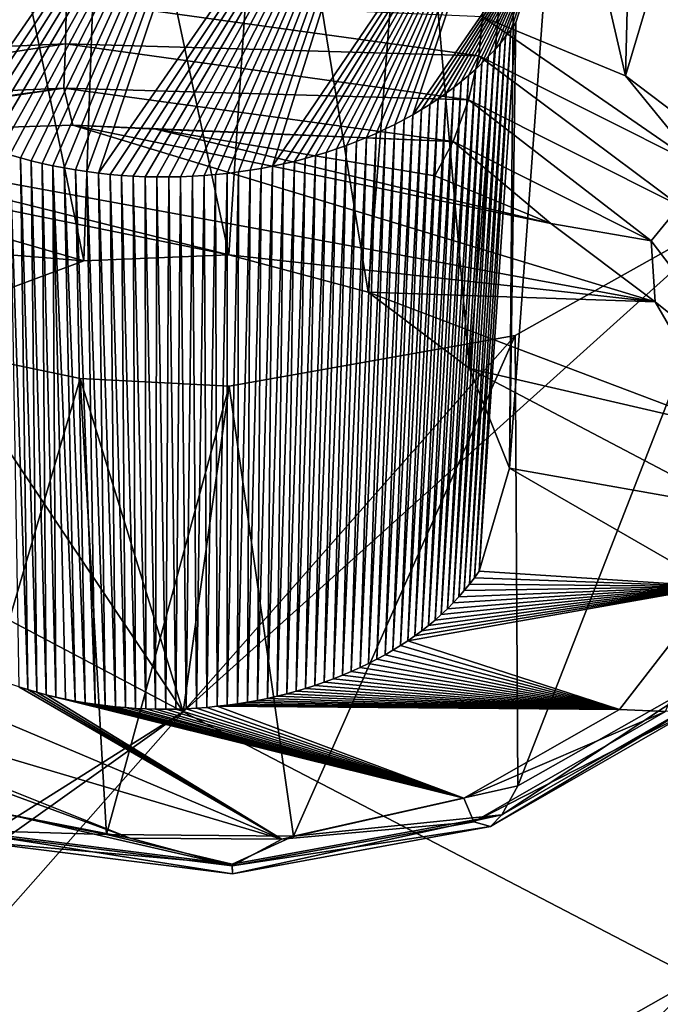
# Model space of a CAD drawing. Units: millimetres. Extents: x -158 to 158, y -190 to 1237.
# Drawn here: x 58 to 59, y 726 to 728 of the extents above; entities that cross this region are included whole.
import ezdxf

# ---------------------------------------------------------------- set-up
doc = ezdxf.new("R2010")
doc.units = ezdxf.units.MM
doc.header["$LTSCALE"] = 65.185185
for name, color, linetype in [('1045', 7, 'CONTINUOUS'), ('1046', 7, 'CONTINUOUS'), ('1065', 7, 'CONTINUOUS'), ('1075', 7, 'CONTINUOUS'), ('1118', 7, 'CONTINUOUS'), ('1121', 7, 'CONTINUOUS'), ('1383', 7, 'CONTINUOUS'), ('1384', 7, 'CONTINUOUS'), ('1412', 7, 'CONTINUOUS')]:
    doc.layers.add(name, color=color, linetype=linetype)

msp = doc.modelspace()

# ---------------------------------------------------------------- linework, layer by layer
at = {"layer": '1045', "linetype": 'Continuous'}
for points in [[(58.5827, 727.1402, 133.6486), (58.6583, 728.2753, 132.5429), (58.6481, 728.2608, 132.5272), (58.5827, 727.1402, 133.6486)], [(58.5729, 727.1265, 133.6339), (58.5827, 727.1402, 133.6486), (58.6481, 728.2608, 132.5272), (58.5729, 727.1265, 133.6339)], [(58.6373, 728.2464, 132.5119), (58.5729, 727.1265, 133.6339), (58.6481, 728.2608, 132.5272), (58.6373, 728.2464, 132.5119)], [(58.5519, 727.1001, 133.6057), (58.5626, 727.1131, 133.6196), (58.626, 728.2324, 132.4969), (58.5519, 727.1001, 133.6057)], [(58.6141, 728.2185, 132.4821), (58.5519, 727.1001, 133.6057), (58.626, 728.2324, 132.4969), (58.6141, 728.2185, 132.4821)], [(58.5626, 727.1131, 133.6196), (58.5729, 727.1265, 133.6339), (58.6373, 728.2464, 132.5119), (58.5626, 727.1131, 133.6196)], [(58.626, 728.2324, 132.4969), (58.5626, 727.1131, 133.6196), (58.6373, 728.2464, 132.5119), (58.626, 728.2324, 132.4969)], [(58.5407, 727.0873, 133.592), (58.5519, 727.1001, 133.6057), (58.6141, 728.2185, 132.4821), (58.5407, 727.0873, 133.592)], [(58.6016, 728.205, 132.4677), (58.5407, 727.0873, 133.592), (58.6141, 728.2185, 132.4821), (58.6016, 728.205, 132.4677)], [(58.5169, 727.0626, 133.5658), (58.5291, 727.0748, 133.5788), (58.5885, 728.1917, 132.4536), (58.5169, 727.0626, 133.5658)], [(58.5748, 728.1787, 132.4398), (58.5169, 727.0626, 133.5658), (58.5885, 728.1917, 132.4536), (58.5748, 728.1787, 132.4398)], [(58.5291, 727.0748, 133.5788), (58.5407, 727.0873, 133.592), (58.6016, 728.205, 132.4677), (58.5291, 727.0748, 133.5788)], [(58.5885, 728.1917, 132.4536), (58.5291, 727.0748, 133.5788), (58.6016, 728.205, 132.4677), (58.5885, 728.1917, 132.4536)], [(58.5044, 727.0508, 133.5533), (58.5169, 727.0626, 133.5658), (58.5748, 728.1787, 132.4398), (58.5044, 727.0508, 133.5533)], [(58.5606, 728.1659, 132.4262), (58.5044, 727.0508, 133.5533), (58.5748, 728.1787, 132.4398), (58.5606, 728.1659, 132.4262)], [(58.478, 727.028, 133.5292), (58.4914, 727.0392, 133.541), (58.5457, 728.1534, 132.413), (58.478, 727.028, 133.5292)], [(58.5303, 728.1411, 132.4001), (58.478, 727.028, 133.5292), (58.5457, 728.1534, 132.413), (58.5303, 728.1411, 132.4001)], [(58.4914, 727.0392, 133.541), (58.5044, 727.0508, 133.5533), (58.5606, 728.1659, 132.4262), (58.4914, 727.0392, 133.541)], [(58.5457, 728.1534, 132.413), (58.4914, 727.0392, 133.541), (58.5606, 728.1659, 132.4262), (58.5457, 728.1534, 132.413)], [(58.4498, 727.0065, 133.5065), (58.4641, 727.0171, 133.5176), (58.5143, 728.1292, 132.3875), (58.4498, 727.0065, 133.5065)], [(58.4978, 728.1175, 132.3752), (58.4498, 727.0065, 133.5065), (58.5143, 728.1292, 132.3875), (58.4978, 728.1175, 132.3752)], [(58.4641, 727.0171, 133.5176), (58.478, 727.028, 133.5292), (58.5303, 728.1411, 132.4001), (58.4641, 727.0171, 133.5176)], [(58.5143, 728.1292, 132.3875), (58.4641, 727.0171, 133.5176), (58.5303, 728.1411, 132.4001), (58.5143, 728.1292, 132.3875)], [(58.4199, 726.9863, 133.4852), (58.435, 726.9962, 133.4957), (58.4809, 728.1063, 132.3634), (58.4199, 726.9863, 133.4852)], [(58.4635, 728.0954, 132.352), (58.4199, 726.9863, 133.4852), (58.4809, 728.1063, 132.3634), (58.4635, 728.0954, 132.352)], [(58.435, 726.9962, 133.4957), (58.4498, 727.0065, 133.5065), (58.4978, 728.1175, 132.3752), (58.435, 726.9962, 133.4957)], [(58.4809, 728.1063, 132.3634), (58.435, 726.9962, 133.4957), (58.4978, 728.1175, 132.3752), (58.4809, 728.1063, 132.3634)], [(58.4042, 726.9766, 133.4751), (58.4199, 726.9863, 133.4852), (58.4635, 728.0954, 132.352), (58.4042, 726.9766, 133.4751)], [(58.4457, 728.0848, 132.3411), (58.4042, 726.9766, 133.4751), (58.4635, 728.0954, 132.352), (58.4457, 728.0848, 132.3411)], [(58.3712, 726.9581, 133.4559), (58.388, 726.9672, 133.4653), (58.4273, 728.0746, 132.3304), (58.3712, 726.9581, 133.4559)], [(58.4085, 728.0648, 132.3202), (58.3712, 726.9581, 133.4559), (58.4273, 728.0746, 132.3304), (58.4085, 728.0648, 132.3202)], [(58.388, 726.9672, 133.4653), (58.4042, 726.9766, 133.4751), (58.4457, 728.0848, 132.3411), (58.388, 726.9672, 133.4653)], [(58.4273, 728.0746, 132.3304), (58.388, 726.9672, 133.4653), (58.4457, 728.0848, 132.3411), (58.4273, 728.0746, 132.3304)], [(58.3183, 726.9326, 133.4296), (58.3363, 726.9407, 133.438), (58.3695, 728.0462, 132.3011), (58.3183, 726.9326, 133.4296)], [(58.3495, 728.0375, 132.2922), (58.3183, 726.9326, 133.4296), (58.3695, 728.0462, 132.3011), (58.3495, 728.0375, 132.2922)], [(58.3363, 726.9407, 133.438), (58.354, 726.9492, 133.4467), (58.3892, 728.0553, 132.3104), (58.3363, 726.9407, 133.438)], [(58.3695, 728.0462, 132.3011), (58.3363, 726.9407, 133.438), (58.3892, 728.0553, 132.3104), (58.3695, 728.0462, 132.3011)], [(58.354, 726.9492, 133.4467), (58.3712, 726.9581, 133.4559), (58.4085, 728.0648, 132.3202), (58.354, 726.9492, 133.4467)], [(58.3892, 728.0553, 132.3104), (58.354, 726.9492, 133.4467), (58.4085, 728.0648, 132.3202), (58.3892, 728.0553, 132.3104)], [(58.2812, 726.9174, 133.414), (58.2999, 726.9248, 133.4216), (58.3293, 728.0293, 132.2837), (58.2812, 726.9174, 133.414)], [(58.3086, 728.0214, 132.2758), (58.2812, 726.9174, 133.414), (58.3293, 728.0293, 132.2837), (58.3086, 728.0214, 132.2758)], [(58.2999, 726.9248, 133.4216), (58.3183, 726.9326, 133.4296), (58.3495, 728.0375, 132.2922), (58.2999, 726.9248, 133.4216)], [(58.3293, 728.0293, 132.2837), (58.2999, 726.9248, 133.4216), (58.3495, 728.0375, 132.2922), (58.3293, 728.0293, 132.2837)], [(58.2237, 726.8975, 133.394), (58.2431, 726.9037, 133.4002), (58.2663, 728.0069, 132.2611), (58.2237, 726.8975, 133.394)], [(58.2446, 728.0002, 132.2545), (58.2237, 726.8975, 133.394), (58.2663, 728.0069, 132.2611), (58.2446, 728.0002, 132.2545)], [(58.2431, 726.9037, 133.4002), (58.2622, 726.9103, 133.4069), (58.2876, 728.014, 132.2682), (58.2431, 726.9037, 133.4002)], [(58.2663, 728.0069, 132.2611), (58.2431, 726.9037, 133.4002), (58.2876, 728.014, 132.2682), (58.2663, 728.0069, 132.2611)], [(58.2622, 726.9103, 133.4069), (58.2812, 726.9174, 133.414), (58.3086, 728.0214, 132.2758), (58.2622, 726.9103, 133.4069)], [(58.2876, 728.014, 132.2682), (58.2622, 726.9103, 133.4069), (58.3086, 728.0214, 132.2758), (58.2876, 728.014, 132.2682)], [(57.6309, 726.901, 133.4146), (57.6493, 726.8952, 133.4078), (57.6124, 728.0018, 132.2743), (57.6309, 726.901, 133.4146)], [(57.6124, 728.0018, 132.2743), (57.6493, 726.8952, 133.4078), (57.6342, 727.9955, 132.2668), (57.6124, 728.0018, 132.2743)], [(57.6493, 726.8952, 133.4078), (57.6681, 726.8897, 133.4013), (57.6342, 727.9955, 132.2668), (57.6493, 726.8952, 133.4078)], [(57.6342, 727.9955, 132.2668), (57.6681, 726.8897, 133.4013), (57.6563, 727.9896, 132.2597), (57.6342, 727.9955, 132.2668)], [(57.6681, 726.8897, 133.4013), (57.6874, 726.8846, 133.3952), (57.6563, 727.9896, 132.2597), (57.6681, 726.8897, 133.4013)], [(57.6563, 727.9896, 132.2597), (57.6874, 726.8846, 133.3952), (57.6787, 727.9841, 132.2531), (57.6563, 727.9896, 132.2597)], [(57.6874, 726.8846, 133.3952), (57.707, 726.8799, 133.3895), (57.6787, 727.9841, 132.2531), (57.6874, 726.8846, 133.3952)], [(57.6787, 727.9841, 132.2531), (57.707, 726.8799, 133.3895), (57.7013, 727.9792, 132.2471), (57.6787, 727.9841, 132.2531)], [(58.165, 726.8816, 133.3783), (58.1847, 726.8864, 133.383), (58.2005, 727.9883, 132.2428), (58.165, 726.8816, 133.3783)], [(58.178, 727.983, 132.2377), (58.165, 726.8816, 133.3783), (58.2005, 727.9883, 132.2428), (58.178, 727.983, 132.2377)], [(58.1847, 726.8864, 133.383), (58.2043, 726.8917, 133.3883), (58.2227, 727.994, 132.2484), (58.1847, 726.8864, 133.383)], [(58.2005, 727.9883, 132.2428), (58.1847, 726.8864, 133.383), (58.2227, 727.994, 132.2484), (58.2005, 727.9883, 132.2428)], [(58.2043, 726.8917, 133.3883), (58.2237, 726.8975, 133.394), (58.2446, 728.0002, 132.2545), (58.2043, 726.8917, 133.3883)], [(58.2227, 727.994, 132.2484), (58.2043, 726.8917, 133.3883), (58.2446, 728.0002, 132.2545), (58.2227, 727.994, 132.2484)], [(57.7271, 726.8756, 133.3842), (57.7474, 726.8716, 133.3793), (57.7013, 727.9792, 132.2471), (57.7271, 726.8756, 133.3842)], [(57.7013, 727.9792, 132.2471), (57.7474, 726.8716, 133.3793), (57.7244, 727.9746, 132.2415), (57.7013, 727.9792, 132.2471)], [(57.707, 726.8799, 133.3895), (57.7271, 726.8756, 133.3842), (57.7013, 727.9792, 132.2471), (57.707, 726.8799, 133.3895)], [(57.7474, 726.8716, 133.3793), (57.768, 726.8681, 133.3748), (57.7244, 727.9746, 132.2415), (57.7474, 726.8716, 133.3793)], [(57.7244, 727.9746, 132.2415), (57.768, 726.8681, 133.3748), (57.7479, 727.9706, 132.2364), (57.7244, 727.9746, 132.2415)], [(57.768, 726.8681, 133.3748), (57.7887, 726.8649, 133.3708), (57.7479, 727.9706, 132.2364), (57.768, 726.8681, 133.3748)], [(57.7479, 727.9706, 132.2364), (57.7887, 726.8649, 133.3708), (57.7716, 727.967, 132.2318), (57.7479, 727.9706, 132.2364)], [(57.7887, 726.8649, 133.3708), (57.8096, 726.8622, 133.3672), (57.7716, 727.967, 132.2318), (57.7887, 726.8649, 133.3708)], [(57.7716, 727.967, 132.2318), (57.8096, 726.8622, 133.3672), (57.7954, 727.9639, 132.2277), (57.7716, 727.967, 132.2318)], [(57.8096, 726.8622, 133.3672), (57.8305, 726.8598, 133.3641), (57.7954, 727.9639, 132.2277), (57.8096, 726.8622, 133.3672)], [(57.7954, 727.9639, 132.2277), (57.8305, 726.8598, 133.3641), (57.8194, 727.9613, 132.2242), (57.7954, 727.9639, 132.2277)], [(58.0377, 727.9609, 132.2175), (58.0406, 726.8606, 133.3589), (58.0616, 727.9634, 132.2196), (58.0377, 727.9609, 132.2175)], [(58.0406, 726.8606, 133.3589), (58.0618, 726.8631, 133.361), (58.0616, 727.9634, 132.2196), (58.0406, 726.8606, 133.3589)], [(58.0616, 727.9634, 132.2196), (58.0618, 726.8631, 133.361), (58.0853, 727.9664, 132.2222), (58.0616, 727.9634, 132.2196)], [(58.0618, 726.8631, 133.361), (58.0829, 726.866, 133.3636), (58.0853, 727.9664, 132.2222), (58.0618, 726.8631, 133.361)], [(58.0829, 726.866, 133.3636), (58.1038, 726.8693, 133.3666), (58.1089, 727.9699, 132.2253), (58.0829, 726.866, 133.3636)], [(58.0853, 727.9664, 132.2222), (58.0829, 726.866, 133.3636), (58.1089, 727.9699, 132.2253), (58.0853, 727.9664, 132.2222)], [(58.1038, 726.8693, 133.3666), (58.1245, 726.873, 133.3701), (58.1322, 727.9738, 132.2289), (58.1038, 726.8693, 133.3666)], [(58.1089, 727.9699, 132.2253), (58.1038, 726.8693, 133.3666), (58.1322, 727.9738, 132.2289), (58.1089, 727.9699, 132.2253)], [(58.1245, 726.873, 133.3701), (58.145, 726.8771, 133.374), (58.1553, 727.9782, 132.2331), (58.1245, 726.873, 133.3701)], [(58.1322, 727.9738, 132.2289), (58.1245, 726.873, 133.3701), (58.1553, 727.9782, 132.2331), (58.1322, 727.9738, 132.2289)], [(58.145, 726.8771, 133.374), (58.165, 726.8816, 133.3783), (58.178, 727.983, 132.2377), (58.145, 726.8771, 133.374)], [(58.1553, 727.9782, 132.2331), (58.145, 726.8771, 133.374), (58.178, 727.983, 132.2377), (58.1553, 727.9782, 132.2331)], [(57.8305, 726.8598, 133.3641), (57.8515, 726.8579, 133.3614), (57.8194, 727.9613, 132.2242), (57.8305, 726.8598, 133.3641)], [(57.8194, 727.9613, 132.2242), (57.8515, 726.8579, 133.3614), (57.8434, 727.9592, 132.2212), (57.8194, 727.9613, 132.2242)], [(57.8515, 726.8579, 133.3614), (57.8723, 726.8564, 133.3592), (57.8434, 727.9592, 132.2212), (57.8515, 726.8579, 133.3614)], [(57.8434, 727.9592, 132.2212), (57.8723, 726.8564, 133.3592), (57.8675, 727.9576, 132.2188), (57.8434, 727.9592, 132.2212)], [(57.8723, 726.8564, 133.3592), (57.8931, 726.8554, 133.3574), (57.8675, 727.9576, 132.2188), (57.8723, 726.8564, 133.3592)], [(57.8675, 727.9576, 132.2188), (57.8931, 726.8554, 133.3574), (57.8918, 727.9566, 132.217), (57.8675, 727.9576, 132.2188)], [(57.8931, 726.8554, 133.3574), (57.9137, 726.8548, 133.3562), (57.8918, 727.9566, 132.217), (57.8931, 726.8554, 133.3574)], [(57.8918, 727.9566, 132.217), (57.9137, 726.8548, 133.3562), (57.9163, 727.9561, 132.2157), (57.8918, 727.9566, 132.217)], [(57.9137, 726.8548, 133.3562), (57.9345, 726.8546, 133.3554), (57.9163, 727.9561, 132.2157), (57.9137, 726.8548, 133.3562)], [(57.9163, 727.9561, 132.2157), (57.9345, 726.8546, 133.3554), (57.9409, 727.956, 132.215), (57.9163, 727.9561, 132.2157)], [(57.9345, 726.8546, 133.3554), (57.9555, 726.8549, 133.3552), (57.9409, 727.956, 132.215), (57.9345, 726.8546, 133.3554)], [(57.9409, 727.956, 132.215), (57.9555, 726.8549, 133.3552), (57.9654, 727.9565, 132.2148), (57.9409, 727.956, 132.215)], [(57.9555, 726.8549, 133.3552), (57.9767, 726.8557, 133.3554), (57.9654, 727.9565, 132.2148), (57.9555, 726.8549, 133.3552)], [(57.9654, 727.9565, 132.2148), (57.9767, 726.8557, 133.3554), (57.9897, 727.9575, 132.2152), (57.9654, 727.9565, 132.2148)], [(57.9767, 726.8557, 133.3554), (57.998, 726.8569, 133.3561), (57.9897, 727.9575, 132.2152), (57.9767, 726.8557, 133.3554)], [(57.9897, 727.9575, 132.2152), (57.998, 726.8569, 133.3561), (58.0138, 727.959, 132.2161), (57.9897, 727.9575, 132.2152)], [(57.998, 726.8569, 133.3561), (58.0193, 726.8585, 133.3573), (58.0138, 727.959, 132.2161), (57.998, 726.8569, 133.3561)], [(58.0138, 727.959, 132.2161), (58.0193, 726.8585, 133.3573), (58.0377, 727.9609, 132.2175), (58.0138, 727.959, 132.2161)], [(58.0193, 726.8585, 133.3573), (58.0406, 726.8606, 133.3589), (58.0377, 727.9609, 132.2175), (58.0193, 726.8585, 133.3573)]]:
    msp.add_3dface(points, dxfattribs=at)
at = {"layer": '1046', "linetype": 'Continuous'}
for points in [[(57.8075, 729.0037, 133.362), (57.7651, 727.7824, 134.3725), (57.5274, 728.9262, 133.2852), (57.8075, 729.0037, 133.362)], [(58.0653, 727.795, 134.378), (57.7651, 727.7824, 134.3725), (57.8075, 729.0037, 133.362), (58.0653, 727.795, 134.378)], [(58.1441, 728.9995, 133.348), (58.0653, 727.795, 134.378), (57.8075, 729.0037, 133.362), (58.1441, 728.9995, 133.348)], [(58.3533, 727.7176, 134.2854), (58.0653, 727.795, 134.378), (58.1441, 728.9995, 133.348), (58.3533, 727.7176, 134.2854)], [(58.4448, 728.8996, 133.2305), (58.3533, 727.7176, 134.2854), (58.1441, 728.9995, 133.348), (58.4448, 728.8996, 133.2305)], [(57.7651, 727.7824, 134.3725), (57.4932, 727.6819, 134.2704), (57.5274, 728.9262, 133.2852), (57.7651, 727.7824, 134.3725)], [(58.5627, 727.5596, 134.107), (58.3533, 727.7176, 134.2854), (58.4448, 728.8996, 133.2305), (58.5627, 727.5596, 134.107)], [(58.6564, 728.7175, 133.0257), (58.5627, 727.5596, 134.107), (58.4448, 728.8996, 133.2305), (58.6564, 728.7175, 133.0257)], [(58.6456, 727.3533, 133.8795), (58.5627, 727.5596, 134.107), (58.6564, 728.7175, 133.0257), (58.6456, 727.3533, 133.8795)], [(58.729, 728.4968, 132.7826), (58.6456, 727.3533, 133.8795), (58.6564, 728.7175, 133.0257), (58.729, 728.4968, 132.7826)], [(58.6583, 728.2753, 132.5429), (58.6456, 727.3533, 133.8795), (58.729, 728.4968, 132.7826), (58.6583, 728.2753, 132.5429)], [(58.6583, 728.2753, 132.5429), (58.5827, 727.1402, 133.6486), (58.6456, 727.3533, 133.8795), (58.6583, 728.2753, 132.5429)]]:
    msp.add_3dface(points, dxfattribs=at)
at = {"layer": '1065', "linetype": 'Continuous'}
for points in [[(57.0687, 728.0427, 134.6725), (58.9467, 727.6977, 134.245), (57.7425, 728.0632, 134.6779), (57.0687, 728.0427, 134.6725)], [(58.9467, 727.6977, 134.245), (58.7307, 727.86, 134.4286), (57.7425, 728.0632, 134.6779), (58.9467, 727.6977, 134.245)], [(57.7425, 728.0632, 134.6779), (58.7307, 727.86, 134.4286), (57.9139, 728.0546, 134.6641), (57.7425, 728.0632, 134.6779)], [(58.7307, 727.86, 134.4286), (58.491, 727.9585, 134.543), (57.9139, 728.0546, 134.6641), (58.7307, 727.86, 134.4286)], [(56.1062, 727.9161, 134.5555), (57.7651, 727.7824, 134.3725), (56.9128, 728.0287, 134.6609), (56.1062, 727.9161, 134.5555)], [(56.9128, 728.0287, 134.6609), (58.0653, 727.795, 134.378), (57.0687, 728.0427, 134.6725), (56.9128, 728.0287, 134.6609)], [(57.7651, 727.7824, 134.3725), (58.0653, 727.795, 134.378), (56.9128, 728.0287, 134.6609), (57.7651, 727.7824, 134.3725)], [(58.0653, 727.795, 134.378), (58.9467, 727.6977, 134.245), (57.0687, 728.0427, 134.6725), (58.0653, 727.795, 134.378)], [(57.4932, 727.6819, 134.2704), (57.7651, 727.7824, 134.3725), (56.1062, 727.9161, 134.5555), (57.4932, 727.6819, 134.2704)], [(58.0653, 727.795, 134.378), (58.3533, 727.7176, 134.2854), (58.9467, 727.6977, 134.245), (58.0653, 727.795, 134.378)], [(58.3533, 727.7176, 134.2854), (58.5627, 727.5596, 134.107), (59.0982, 727.4358, 133.9546), (58.3533, 727.7176, 134.2854)], [(58.9467, 727.6977, 134.245), (58.3533, 727.7176, 134.2854), (59.0982, 727.4358, 133.9546), (58.9467, 727.6977, 134.245)], [(58.5627, 727.5596, 134.107), (58.6456, 727.3533, 133.8795), (59.112, 727.2709, 133.774), (58.5627, 727.5596, 134.107)], [(59.0982, 727.4358, 133.9546), (58.5627, 727.5596, 134.107), (59.112, 727.2709, 133.774), (59.0982, 727.4358, 133.9546)], [(58.6456, 727.3533, 133.8795), (58.5827, 727.1402, 133.6486), (59.0704, 727.1087, 133.5981), (58.6456, 727.3533, 133.8795)], [(59.112, 727.2709, 133.774), (58.6456, 727.3533, 133.8795), (59.0704, 727.1087, 133.5981), (59.112, 727.2709, 133.774)], [(58.1746, 726.5856, 133.0533), (57.6309, 726.901, 133.4146), (56.5894, 727.2558, 133.8276), (58.1746, 726.5856, 133.0533)], [(56.9852, 726.9382, 133.4716), (58.1746, 726.5856, 133.0533), (56.5894, 727.2558, 133.8276), (56.9852, 726.9382, 133.4716)], [(58.5827, 727.1402, 133.6486), (58.5729, 727.1265, 133.6339), (59.0704, 727.1087, 133.5981), (58.5827, 727.1402, 133.6486)], [(58.4498, 727.0065, 133.5065), (58.435, 726.9962, 133.4957), (59.0704, 727.1087, 133.5981), (58.4498, 727.0065, 133.5065)], [(59.0704, 727.1087, 133.5981), (58.435, 726.9962, 133.4957), (58.8729, 726.854, 133.3258), (59.0704, 727.1087, 133.5981)], [(58.4641, 727.0171, 133.5176), (58.4498, 727.0065, 133.5065), (59.0704, 727.1087, 133.5981), (58.4641, 727.0171, 133.5176)], [(58.478, 727.028, 133.5292), (58.4641, 727.0171, 133.5176), (59.0704, 727.1087, 133.5981), (58.478, 727.028, 133.5292)], [(58.4914, 727.0392, 133.541), (58.478, 727.028, 133.5292), (59.0704, 727.1087, 133.5981), (58.4914, 727.0392, 133.541)], [(58.5044, 727.0508, 133.5533), (58.4914, 727.0392, 133.541), (59.0704, 727.1087, 133.5981), (58.5044, 727.0508, 133.5533)], [(58.5169, 727.0626, 133.5658), (58.5044, 727.0508, 133.5533), (59.0704, 727.1087, 133.5981), (58.5169, 727.0626, 133.5658)], [(58.5291, 727.0748, 133.5788), (58.5169, 727.0626, 133.5658), (59.0704, 727.1087, 133.5981), (58.5291, 727.0748, 133.5788)], [(58.5407, 727.0873, 133.592), (58.5291, 727.0748, 133.5788), (59.0704, 727.1087, 133.5981), (58.5407, 727.0873, 133.592)], [(58.5519, 727.1001, 133.6057), (58.5407, 727.0873, 133.592), (59.0704, 727.1087, 133.5981), (58.5519, 727.1001, 133.6057)], [(58.5626, 727.1131, 133.6196), (58.5519, 727.1001, 133.6057), (59.0704, 727.1087, 133.5981), (58.5626, 727.1131, 133.6196)], [(58.5729, 727.1265, 133.6339), (58.5626, 727.1131, 133.6196), (59.0704, 727.1087, 133.5981), (58.5729, 727.1265, 133.6339)], [(58.4199, 726.9863, 133.4852), (58.4042, 726.9766, 133.4751), (58.8729, 726.854, 133.3258), (58.4199, 726.9863, 133.4852)], [(58.435, 726.9962, 133.4957), (58.4199, 726.9863, 133.4852), (58.8729, 726.854, 133.3258), (58.435, 726.9962, 133.4957)], [(58.388, 726.9672, 133.4653), (58.3712, 726.9581, 133.4559), (58.8729, 726.854, 133.3258), (58.388, 726.9672, 133.4653)], [(58.4042, 726.9766, 133.4751), (58.388, 726.9672, 133.4653), (58.8729, 726.854, 133.3258), (58.4042, 726.9766, 133.4751)], [(58.354, 726.9492, 133.4467), (58.3363, 726.9407, 133.438), (58.8729, 726.854, 133.3258), (58.354, 726.9492, 133.4467)], [(58.3712, 726.9581, 133.4559), (58.354, 726.9492, 133.4467), (58.8729, 726.854, 133.3258), (58.3712, 726.9581, 133.4559)], [(57.861, 726.5876, 133.0646), (58.1746, 726.5856, 133.0533), (56.9852, 726.9382, 133.4716), (57.861, 726.5876, 133.0646)], [(57.089, 726.8713, 133.3959), (57.861, 726.5876, 133.0646), (56.9852, 726.9382, 133.4716), (57.089, 726.8713, 133.3959)], [(58.2999, 726.9248, 133.4216), (58.2812, 726.9174, 133.414), (58.8729, 726.854, 133.3258), (58.2999, 726.9248, 133.4216)], [(58.3183, 726.9326, 133.4296), (58.2999, 726.9248, 133.4216), (58.8729, 726.854, 133.3258), (58.3183, 726.9326, 133.4296)], [(58.3363, 726.9407, 133.438), (58.3183, 726.9326, 133.4296), (58.8729, 726.854, 133.3258), (58.3363, 726.9407, 133.438)], [(58.2431, 726.9037, 133.4002), (58.2237, 726.8975, 133.394), (58.8729, 726.854, 133.3258), (58.2431, 726.9037, 133.4002)], [(58.2622, 726.9103, 133.4069), (58.2431, 726.9037, 133.4002), (58.8729, 726.854, 133.3258), (58.2622, 726.9103, 133.4069)], [(58.2812, 726.9174, 133.414), (58.2622, 726.9103, 133.4069), (58.8729, 726.854, 133.3258), (58.2812, 726.9174, 133.414)], [(57.6493, 726.8952, 133.4078), (57.6309, 726.901, 133.4146), (58.1746, 726.5856, 133.0533), (57.6493, 726.8952, 133.4078)], [(57.6681, 726.8897, 133.4013), (57.6493, 726.8952, 133.4078), (58.1746, 726.5856, 133.0533), (57.6681, 726.8897, 133.4013)], [(57.6874, 726.8846, 133.3952), (57.6681, 726.8897, 133.4013), (58.1746, 726.5856, 133.0533), (57.6874, 726.8846, 133.3952)], [(57.707, 726.8799, 133.3895), (57.6874, 726.8846, 133.3952), (58.5507, 726.6709, 133.1353), (57.707, 726.8799, 133.3895)], [(58.5507, 726.6709, 133.1353), (57.6874, 726.8846, 133.3952), (58.1746, 726.5856, 133.0533), (58.5507, 726.6709, 133.1353)], [(58.1847, 726.8864, 133.383), (58.165, 726.8816, 133.3783), (58.8729, 726.854, 133.3258), (58.1847, 726.8864, 133.383)], [(58.2043, 726.8917, 133.3883), (58.1847, 726.8864, 133.383), (58.8729, 726.854, 133.3258), (58.2043, 726.8917, 133.3883)], [(58.2237, 726.8975, 133.394), (58.2043, 726.8917, 133.3883), (58.8729, 726.854, 133.3258), (58.2237, 726.8975, 133.394)], [(57.6065, 726.6376, 133.1266), (57.861, 726.5876, 133.0646), (57.089, 726.8713, 133.3959), (57.6065, 726.6376, 133.1266)], [(57.7271, 726.8756, 133.3842), (57.707, 726.8799, 133.3895), (58.5507, 726.6709, 133.1353), (57.7271, 726.8756, 133.3842)], [(57.7474, 726.8716, 133.3793), (57.7271, 726.8756, 133.3842), (58.5507, 726.6709, 133.1353), (57.7474, 726.8716, 133.3793)], [(57.768, 726.8681, 133.3748), (57.7474, 726.8716, 133.3793), (58.5507, 726.6709, 133.1353), (57.768, 726.8681, 133.3748)], [(57.7887, 726.8649, 133.3708), (57.768, 726.8681, 133.3748), (58.5507, 726.6709, 133.1353), (57.7887, 726.8649, 133.3708)], [(57.8096, 726.8622, 133.3672), (57.7887, 726.8649, 133.3708), (58.5507, 726.6709, 133.1353), (57.8096, 726.8622, 133.3672)], [(58.0618, 726.8631, 133.361), (58.0406, 726.8606, 133.3589), (58.8729, 726.854, 133.3258), (58.0618, 726.8631, 133.361)], [(58.0829, 726.866, 133.3636), (58.0618, 726.8631, 133.361), (58.8729, 726.854, 133.3258), (58.0829, 726.866, 133.3636)], [(58.1038, 726.8693, 133.3666), (58.0829, 726.866, 133.3636), (58.8729, 726.854, 133.3258), (58.1038, 726.8693, 133.3666)], [(58.1245, 726.873, 133.3701), (58.1038, 726.8693, 133.3666), (58.8729, 726.854, 133.3258), (58.1245, 726.873, 133.3701)], [(58.145, 726.8771, 133.374), (58.1245, 726.873, 133.3701), (58.8729, 726.854, 133.3258), (58.145, 726.8771, 133.374)], [(58.165, 726.8816, 133.3783), (58.145, 726.8771, 133.374), (58.8729, 726.854, 133.3258), (58.165, 726.8816, 133.3783)], [(57.8305, 726.8598, 133.3641), (57.8096, 726.8622, 133.3672), (58.5507, 726.6709, 133.1353), (57.8305, 726.8598, 133.3641)], [(57.8515, 726.8579, 133.3614), (57.8305, 726.8598, 133.3641), (58.5507, 726.6709, 133.1353), (57.8515, 726.8579, 133.3614)], [(57.8723, 726.8564, 133.3592), (57.8515, 726.8579, 133.3614), (58.5507, 726.6709, 133.1353), (57.8723, 726.8564, 133.3592)], [(57.8931, 726.8554, 133.3574), (57.8723, 726.8564, 133.3592), (58.5507, 726.6709, 133.1353), (57.8931, 726.8554, 133.3574)], [(57.9137, 726.8548, 133.3562), (57.8931, 726.8554, 133.3574), (58.5507, 726.6709, 133.1353), (57.9137, 726.8548, 133.3562)], [(57.9345, 726.8546, 133.3554), (57.9137, 726.8548, 133.3562), (58.5507, 726.6709, 133.1353), (57.9345, 726.8546, 133.3554)], [(57.9555, 726.8549, 133.3552), (57.9345, 726.8546, 133.3554), (58.5507, 726.6709, 133.1353), (57.9555, 726.8549, 133.3552)], [(57.9767, 726.8557, 133.3554), (57.9555, 726.8549, 133.3552), (58.5507, 726.6709, 133.1353), (57.9767, 726.8557, 133.3554)], [(57.998, 726.8569, 133.3561), (57.9767, 726.8557, 133.3554), (58.5507, 726.6709, 133.1353), (57.998, 726.8569, 133.3561)], [(58.0193, 726.8585, 133.3573), (57.998, 726.8569, 133.3561), (58.5507, 726.6709, 133.1353), (58.0193, 726.8585, 133.3573)], [(58.0406, 726.8606, 133.3589), (58.0193, 726.8585, 133.3573), (58.5507, 726.6709, 133.1353), (58.0406, 726.8606, 133.3589)], [(58.8729, 726.854, 133.3258), (58.0406, 726.8606, 133.3589), (58.5507, 726.6709, 133.1353), (58.8729, 726.854, 133.3258)]]:
    msp.add_3dface(points, dxfattribs=at)
at = {"layer": '1075', "linetype": 'Continuous'}
for points in [[(58.6192, 729.316, 133.6773), (58.5898, 728.2876, 134.5486), (58.8851, 728.1652, 134.4086), (58.6192, 729.316, 133.6773)], [(58.6192, 729.316, 133.6773), (58.8851, 728.1652, 134.4086), (58.9113, 729.1985, 133.5405), (58.6192, 729.316, 133.6773)], [(58.9113, 729.1985, 133.5405), (58.8851, 728.1652, 134.4086), (59.1458, 729.0394, 133.3599), (58.9113, 729.1985, 133.5405)], [(58.8851, 728.1652, 134.4086), (59.1515, 727.9636, 134.183), (59.1458, 729.0394, 133.3599), (58.8851, 728.1652, 134.4086)], [(59.1295, 727.8926, 132.1075), (58.6629, 726.6959, 132.8149), (58.657, 727.628, 131.8327), (59.1295, 727.8926, 132.1075)], [(59.06, 726.921, 133.0504), (58.6629, 726.6959, 132.8149), (59.1295, 727.8926, 132.1075), (59.06, 726.921, 133.0504)], [(58.657, 727.628, 131.8327), (58.1989, 726.5919, 132.7127), (58.0657, 727.523, 131.7356), (58.657, 727.628, 131.8327)], [(58.6629, 726.6959, 132.8149), (58.1989, 726.5919, 132.7127), (58.657, 727.628, 131.8327), (58.6629, 726.6959, 132.8149)], [(57.4985, 726.6578, 132.801), (57.4693, 727.5987, 131.8358), (57.7578, 727.5387, 131.7618), (57.4985, 726.6578, 132.801)], [(57.8124, 726.5951, 132.7254), (57.4985, 726.6578, 132.801), (57.7578, 727.5387, 131.7618), (57.8124, 726.5951, 132.7254)], [(58.0657, 727.523, 131.7356), (57.8124, 726.5951, 132.7254), (57.7578, 727.5387, 131.7618), (58.0657, 727.523, 131.7356)], [(58.1989, 726.5919, 132.7127), (57.8124, 726.5951, 132.7254), (58.0657, 727.523, 131.7356), (58.1989, 726.5919, 132.7127)]]:
    msp.add_3dface(points, dxfattribs=at)
at = {"layer": '1118', "linetype": 'Continuous'}
for points in [[(58.5898, 728.2876, 134.5486), (58.5823, 728.2064, 134.5953), (59.0386, 727.9774, 134.3321), (58.5898, 728.2876, 134.5486)], [(58.8851, 728.1652, 134.4086), (58.5898, 728.2876, 134.5486), (59.0386, 727.9774, 134.3321), (58.8851, 728.1652, 134.4086)], [(58.561, 728.1158, 134.6107), (58.998, 727.8966, 134.3586), (58.5823, 728.2064, 134.5953), (58.561, 728.1158, 134.6107)], [(58.5823, 728.2064, 134.5953), (58.998, 727.8966, 134.3586), (59.0386, 727.9774, 134.3321), (58.5823, 728.2064, 134.5953)], [(59.1515, 727.9636, 134.183), (58.8851, 728.1652, 134.4086), (59.0386, 727.9774, 134.3321), (59.1515, 727.9636, 134.183)], [(58.5291, 728.0291, 134.5924), (58.9381, 727.8238, 134.3564), (58.561, 728.1158, 134.6107), (58.5291, 728.0291, 134.5924)], [(58.561, 728.1158, 134.6107), (58.9381, 727.8238, 134.3564), (58.998, 727.8966, 134.3586), (58.561, 728.1158, 134.6107)], [(58.491, 727.9585, 134.543), (58.7307, 727.86, 134.4286), (58.5291, 728.0291, 134.5924), (58.491, 727.9585, 134.543)], [(58.5291, 728.0291, 134.5924), (58.7307, 727.86, 134.4286), (58.9381, 727.8238, 134.3564), (58.5291, 728.0291, 134.5924)], [(58.9381, 727.8238, 134.3564), (59.1713, 727.5171, 134.0145), (58.998, 727.8966, 134.3586), (58.9381, 727.8238, 134.3564)], [(58.7307, 727.86, 134.4286), (58.9467, 727.6977, 134.245), (58.9381, 727.8238, 134.3564), (58.7307, 727.86, 134.4286)], [(58.9381, 727.8238, 134.3564), (58.9467, 727.6977, 134.245), (59.1713, 727.5171, 134.0145), (58.9381, 727.8238, 134.3564)], [(58.9467, 727.6977, 134.245), (59.0982, 727.4358, 133.9546), (59.1713, 727.5171, 134.0145), (58.9467, 727.6977, 134.245)], [(59.0704, 727.1087, 133.5981), (58.8729, 726.854, 133.3258), (58.9679, 726.8497, 133.2915), (59.0704, 727.1087, 133.5981)], [(58.6629, 726.6959, 132.8149), (59.06, 726.921, 133.0504), (58.6296, 726.6359, 132.879), (58.6629, 726.6959, 132.8149)], [(59.06, 726.921, 133.0504), (59.0718, 726.8904, 133.1438), (58.6296, 726.6359, 132.879), (59.06, 726.921, 133.0504)], [(59.0298, 726.8557, 133.2207), (58.6064, 726.612, 132.9672), (59.0718, 726.8904, 133.1438), (59.0298, 726.8557, 133.2207)], [(59.0718, 726.8904, 133.1438), (58.6064, 726.612, 132.9672), (58.6296, 726.6359, 132.879), (59.0718, 726.8904, 133.1438)], [(58.8729, 726.854, 133.3258), (58.5507, 726.6709, 133.1353), (58.9679, 726.8497, 133.2915), (58.8729, 726.854, 133.3258)], [(58.9679, 726.8497, 133.2915), (58.5507, 726.6709, 133.1353), (58.5716, 726.6216, 133.0542), (58.9679, 726.8497, 133.2915)], [(58.9679, 726.8497, 133.2915), (58.5716, 726.6216, 133.0542), (59.0298, 726.8557, 133.2207), (58.9679, 726.8497, 133.2915)], [(59.0298, 726.8557, 133.2207), (58.5716, 726.6216, 133.0542), (58.6064, 726.612, 132.9672), (59.0298, 726.8557, 133.2207)], [(58.1989, 726.5919, 132.7127), (58.6629, 726.6959, 132.8149), (58.6296, 726.6359, 132.879), (58.1989, 726.5919, 132.7127)], [(58.5507, 726.6709, 133.1353), (58.1746, 726.5856, 133.0533), (58.5716, 726.6216, 133.0542), (58.5507, 726.6709, 133.1353)], [(57.4985, 726.6578, 132.801), (57.8124, 726.5951, 132.7254), (57.5096, 726.6045, 132.8775), (57.4985, 726.6578, 132.801)], [(58.0719, 726.5302, 132.9692), (57.6065, 726.6376, 133.1266), (57.5678, 726.5935, 133.0529), (58.0719, 726.5302, 132.9692)], [(57.861, 726.5876, 133.0646), (57.6065, 726.6376, 133.1266), (58.0719, 726.5302, 132.9692), (57.861, 726.5876, 133.0646)], [(58.1989, 726.5919, 132.7127), (58.6296, 726.6359, 132.879), (58.0719, 726.5339, 132.7841), (58.1989, 726.5919, 132.7127)], [(58.6296, 726.6359, 132.879), (58.0724, 726.5143, 132.8763), (58.0719, 726.5339, 132.7841), (58.6296, 726.6359, 132.879)], [(58.5716, 726.6216, 133.0542), (58.1746, 726.5856, 133.0533), (58.0719, 726.5302, 132.9692), (58.5716, 726.6216, 133.0542)], [(58.5716, 726.6216, 133.0542), (58.0719, 726.5302, 132.9692), (58.6064, 726.612, 132.9672), (58.5716, 726.6216, 133.0542)], [(58.6064, 726.612, 132.9672), (58.0724, 726.5143, 132.8763), (58.6296, 726.6359, 132.879), (58.6064, 726.612, 132.9672)], [(57.8124, 726.5951, 132.7254), (58.0719, 726.5339, 132.7841), (57.5096, 726.6045, 132.8775), (57.8124, 726.5951, 132.7254)], [(58.0719, 726.5339, 132.7841), (57.5339, 726.5819, 132.9658), (57.5096, 726.6045, 132.8775), (58.0719, 726.5339, 132.7841)], [(58.6064, 726.612, 132.9672), (58.0719, 726.5302, 132.9692), (58.0724, 726.5143, 132.8763), (58.6064, 726.612, 132.9672)], [(58.0724, 726.5143, 132.8763), (57.5678, 726.5935, 133.0529), (57.5339, 726.5819, 132.9658), (58.0724, 726.5143, 132.8763)], [(58.0724, 726.5143, 132.8763), (57.5339, 726.5819, 132.9658), (58.0719, 726.5339, 132.7841), (58.0724, 726.5143, 132.8763)], [(58.0719, 726.5302, 132.9692), (57.5678, 726.5935, 133.0529), (58.0724, 726.5143, 132.8763), (58.0719, 726.5302, 132.9692)], [(57.8124, 726.5951, 132.7254), (58.1989, 726.5919, 132.7127), (58.0719, 726.5339, 132.7841), (57.8124, 726.5951, 132.7254)], [(58.1746, 726.5856, 133.0533), (57.861, 726.5876, 133.0646), (58.0719, 726.5302, 132.9692), (58.1746, 726.5856, 133.0533)]]:
    msp.add_3dface(points, dxfattribs=at)
at = {"layer": '1121', "linetype": 'Continuous'}
for points in [[(56.8852, 728.1951, 134.7397), (57.7292, 728.3252, 134.7469), (56.8769, 728.2887, 134.7274), (56.8852, 728.1951, 134.7397)], [(57.7275, 728.2314, 134.7589), (57.7292, 728.3252, 134.7469), (56.8852, 728.1951, 134.7397), (57.7275, 728.2314, 134.7589)], [(57.7275, 728.2314, 134.7589), (58.5823, 728.2064, 134.5953), (57.7292, 728.3252, 134.7469), (57.7275, 728.2314, 134.7589)], [(58.5823, 728.2064, 134.5953), (58.5898, 728.2876, 134.5486), (57.7292, 728.3252, 134.7469), (58.5823, 728.2064, 134.5953)], [(56.8964, 728.1039, 134.7163), (57.7275, 728.2314, 134.7589), (56.8852, 728.1951, 134.7397), (56.8964, 728.1039, 134.7163)], [(57.724, 728.1399, 134.7352), (57.7275, 728.2314, 134.7589), (56.8964, 728.1039, 134.7163), (57.724, 728.1399, 134.7352)], [(57.724, 728.1399, 134.7352), (58.561, 728.1158, 134.6107), (57.7275, 728.2314, 134.7589), (57.724, 728.1399, 134.7352)], [(58.561, 728.1158, 134.6107), (58.5823, 728.2064, 134.5953), (57.7275, 728.2314, 134.7589), (58.561, 728.1158, 134.6107)], [(56.9128, 728.0287, 134.6609), (57.724, 728.1399, 134.7352), (56.8964, 728.1039, 134.7163), (56.9128, 728.0287, 134.6609)], [(56.9128, 728.0287, 134.6609), (57.0687, 728.0427, 134.6725), (57.724, 728.1399, 134.7352), (56.9128, 728.0287, 134.6609)], [(57.0687, 728.0427, 134.6725), (57.7425, 728.0632, 134.6779), (57.724, 728.1399, 134.7352), (57.0687, 728.0427, 134.6725)], [(57.7425, 728.0632, 134.6779), (58.5291, 728.0291, 134.5924), (57.724, 728.1399, 134.7352), (57.7425, 728.0632, 134.6779)], [(58.5291, 728.0291, 134.5924), (58.561, 728.1158, 134.6107), (57.724, 728.1399, 134.7352), (58.5291, 728.0291, 134.5924)], [(57.7425, 728.0632, 134.6779), (57.9139, 728.0546, 134.6641), (58.5291, 728.0291, 134.5924), (57.7425, 728.0632, 134.6779)], [(57.9139, 728.0546, 134.6641), (58.491, 727.9585, 134.543), (58.5291, 728.0291, 134.5924), (57.9139, 728.0546, 134.6641)]]:
    msp.add_3dface(points, dxfattribs=at)
at = {"layer": '1383', "linetype": 'Continuous'}
for points in [[(59.1295, 727.8926, 132.1075), (58.657, 727.628, 131.8327), (57.9708, 726.8495, 130.9947), (59.1295, 727.8926, 132.1075)], [(59.0312, 726.2966, 130.3449), (59.1295, 727.8926, 132.1075), (57.9708, 726.8495, 130.9947), (59.0312, 726.2966, 130.3449)], [(58.657, 727.628, 131.8327), (58.0657, 727.523, 131.7356), (57.9708, 726.8495, 130.9947), (58.657, 727.628, 131.8327)], [(57.9708, 726.8495, 130.9947), (57.4693, 727.5987, 131.8358), (56.9234, 727.4008, 131.6319), (57.9708, 726.8495, 130.9947)], [(57.7578, 727.5387, 131.7618), (57.4693, 727.5987, 131.8358), (57.9708, 726.8495, 130.9947), (57.7578, 727.5387, 131.7618)], [(58.0657, 727.523, 131.7356), (57.7578, 727.5387, 131.7618), (57.9708, 726.8495, 130.9947), (58.0657, 727.523, 131.7356)], [(56.4937, 725.9173, 129.9977), (57.9708, 726.8495, 130.9947), (56.9234, 727.4008, 131.6319), (56.4937, 725.9173, 129.9977)], [(57.9708, 726.8495, 130.9947), (56.1727, 725.5678, 129.6143), (55.9369, 724.5438, 128.4661), (57.9708, 726.8495, 130.9947)], [(59.0312, 726.2966, 130.3449), (57.9708, 726.8495, 130.9947), (55.9369, 724.5438, 128.4661), (59.0312, 726.2966, 130.3449)], [(56.4937, 725.9173, 129.9977), (56.1727, 725.5678, 129.6143), (57.9708, 726.8495, 130.9947), (56.4937, 725.9173, 129.9977)], [(56.5769, 723.7794, 127.5797), (59.0312, 726.2966, 130.3449), (55.9369, 724.5438, 128.4661), (56.5769, 723.7794, 127.5797)], [(60.1028, 725.7436, 129.6829), (59.0312, 726.2966, 130.3449), (56.5769, 723.7794, 127.5797), (60.1028, 725.7436, 129.6829)]]:
    msp.add_3dface(points, dxfattribs=at)
at = {"layer": '1384', "linetype": 'Continuous'}
for points in [[(57.2685, 728.2105, 132.5117), (57.2805, 728.1971, 132.4967), (57.8075, 729.0037, 133.362), (57.2685, 728.2105, 132.5117)], [(57.2685, 728.2105, 132.5117), (57.8075, 729.0037, 133.362), (57.5274, 728.9262, 133.2852), (57.2685, 728.2105, 132.5117)], [(57.2805, 728.1971, 132.4967), (57.2931, 728.1841, 132.4821), (57.8075, 729.0037, 133.362), (57.2805, 728.1971, 132.4967)], [(57.2931, 728.1841, 132.4821), (57.3063, 728.1712, 132.4677), (57.8075, 729.0037, 133.362), (57.2931, 728.1841, 132.4821)], [(57.3063, 728.1712, 132.4677), (57.3203, 728.1585, 132.4535), (57.8075, 729.0037, 133.362), (57.3063, 728.1712, 132.4677)], [(57.3203, 728.1585, 132.4535), (57.3349, 728.146, 132.4394), (57.8075, 729.0037, 133.362), (57.3203, 728.1585, 132.4535)], [(57.3349, 728.146, 132.4394), (57.3501, 728.1338, 132.4257), (57.8075, 729.0037, 133.362), (57.3349, 728.146, 132.4394)], [(57.3501, 728.1338, 132.4257), (57.3658, 728.1219, 132.4122), (57.8075, 729.0037, 133.362), (57.3501, 728.1338, 132.4257)], [(57.3658, 728.1219, 132.4122), (57.382, 728.1103, 132.3992), (57.8075, 729.0037, 133.362), (57.3658, 728.1219, 132.4122)], [(57.382, 728.1103, 132.3992), (57.3986, 728.0992, 132.3866), (57.8075, 729.0037, 133.362), (57.382, 728.1103, 132.3992)], [(57.3986, 728.0992, 132.3866), (57.4157, 728.0884, 132.3744), (57.8075, 729.0037, 133.362), (57.3986, 728.0992, 132.3866)], [(57.4157, 728.0884, 132.3744), (57.4334, 728.078, 132.3625), (57.8075, 729.0037, 133.362), (57.4157, 728.0884, 132.3744)], [(57.4334, 728.078, 132.3625), (57.4517, 728.0679, 132.351), (57.8075, 729.0037, 133.362), (57.4334, 728.078, 132.3625)], [(57.4517, 728.0679, 132.351), (57.4704, 728.0582, 132.3399), (57.8075, 729.0037, 133.362), (57.4517, 728.0679, 132.351)], [(57.4704, 728.0582, 132.3399), (57.4895, 728.0489, 132.3292), (57.8075, 729.0037, 133.362), (57.4704, 728.0582, 132.3399)], [(57.4895, 728.0489, 132.3292), (58.1441, 728.9995, 133.348), (57.8075, 729.0037, 133.362), (57.4895, 728.0489, 132.3292)], [(57.4895, 728.0489, 132.3292), (57.509, 728.04, 132.3189), (58.1441, 728.9995, 133.348), (57.4895, 728.0489, 132.3292)], [(57.509, 728.04, 132.3189), (57.5288, 728.0315, 132.3091), (58.1441, 728.9995, 133.348), (57.509, 728.04, 132.3189)], [(57.5288, 728.0315, 132.3091), (57.549, 728.0235, 132.2997), (58.1441, 728.9995, 133.348), (57.5288, 728.0315, 132.3091)], [(57.549, 728.0235, 132.2997), (57.5697, 728.0158, 132.2908), (58.1441, 728.9995, 133.348), (57.549, 728.0235, 132.2997)], [(57.5697, 728.0158, 132.2908), (57.5909, 728.0086, 132.2823), (58.1441, 728.9995, 133.348), (57.5697, 728.0158, 132.2908)], [(57.5909, 728.0086, 132.2823), (57.6124, 728.0018, 132.2743), (58.1441, 728.9995, 133.348), (57.5909, 728.0086, 132.2823)], [(57.6124, 728.0018, 132.2743), (57.6342, 727.9955, 132.2668), (58.1441, 728.9995, 133.348), (57.6124, 728.0018, 132.2743)], [(57.6342, 727.9955, 132.2668), (57.6563, 727.9896, 132.2597), (58.1441, 728.9995, 133.348), (57.6342, 727.9955, 132.2668)], [(57.6563, 727.9896, 132.2597), (57.6787, 727.9841, 132.2531), (58.1441, 728.9995, 133.348), (57.6563, 727.9896, 132.2597)], [(57.6787, 727.9841, 132.2531), (57.7013, 727.9792, 132.2471), (58.1441, 728.9995, 133.348), (57.6787, 727.9841, 132.2531)], [(57.7013, 727.9792, 132.2471), (57.7244, 727.9746, 132.2415), (58.1441, 728.9995, 133.348), (57.7013, 727.9792, 132.2471)], [(57.7244, 727.9746, 132.2415), (57.7479, 727.9706, 132.2364), (58.1441, 728.9995, 133.348), (57.7244, 727.9746, 132.2415)], [(57.7479, 727.9706, 132.2364), (57.7716, 727.967, 132.2318), (58.1441, 728.9995, 133.348), (57.7479, 727.9706, 132.2364)], [(57.7716, 727.967, 132.2318), (57.7954, 727.9639, 132.2277), (58.1441, 728.9995, 133.348), (57.7716, 727.967, 132.2318)], [(57.7954, 727.9639, 132.2277), (58.4448, 728.8996, 133.2305), (58.1441, 728.9995, 133.348), (57.7954, 727.9639, 132.2277)], [(57.7954, 727.9639, 132.2277), (57.8194, 727.9613, 132.2242), (58.4448, 728.8996, 133.2305), (57.7954, 727.9639, 132.2277)], [(57.8194, 727.9613, 132.2242), (57.8434, 727.9592, 132.2212), (58.4448, 728.8996, 133.2305), (57.8194, 727.9613, 132.2242)], [(57.8434, 727.9592, 132.2212), (57.8675, 727.9576, 132.2188), (58.4448, 728.8996, 133.2305), (57.8434, 727.9592, 132.2212)], [(57.8675, 727.9576, 132.2188), (57.8918, 727.9566, 132.217), (58.4448, 728.8996, 133.2305), (57.8675, 727.9576, 132.2188)], [(57.8918, 727.9566, 132.217), (57.9163, 727.9561, 132.2157), (58.4448, 728.8996, 133.2305), (57.8918, 727.9566, 132.217)], [(57.9163, 727.9561, 132.2157), (57.9409, 727.956, 132.215), (58.4448, 728.8996, 133.2305), (57.9163, 727.9561, 132.2157)], [(57.9409, 727.956, 132.215), (57.9654, 727.9565, 132.2148), (58.4448, 728.8996, 133.2305), (57.9409, 727.956, 132.215)], [(57.9654, 727.9565, 132.2148), (57.9897, 727.9575, 132.2152), (58.4448, 728.8996, 133.2305), (57.9654, 727.9565, 132.2148)], [(57.9897, 727.9575, 132.2152), (58.0138, 727.959, 132.2161), (58.4448, 728.8996, 133.2305), (57.9897, 727.9575, 132.2152)], [(58.0138, 727.959, 132.2161), (58.0377, 727.9609, 132.2175), (58.4448, 728.8996, 133.2305), (58.0138, 727.959, 132.2161)], [(58.0377, 727.9609, 132.2175), (58.0616, 727.9634, 132.2196), (58.4448, 728.8996, 133.2305), (58.0377, 727.9609, 132.2175)], [(58.0616, 727.9634, 132.2196), (58.0853, 727.9664, 132.2222), (58.4448, 728.8996, 133.2305), (58.0616, 727.9634, 132.2196)], [(58.0853, 727.9664, 132.2222), (58.1089, 727.9699, 132.2253), (58.4448, 728.8996, 133.2305), (58.0853, 727.9664, 132.2222)], [(58.1089, 727.9699, 132.2253), (58.1322, 727.9738, 132.2289), (58.4448, 728.8996, 133.2305), (58.1089, 727.9699, 132.2253)], [(58.1322, 727.9738, 132.2289), (58.1553, 727.9782, 132.2331), (58.4448, 728.8996, 133.2305), (58.1322, 727.9738, 132.2289)], [(58.1553, 727.9782, 132.2331), (58.6564, 728.7175, 133.0257), (58.4448, 728.8996, 133.2305), (58.1553, 727.9782, 132.2331)], [(58.1553, 727.9782, 132.2331), (58.178, 727.983, 132.2377), (58.6564, 728.7175, 133.0257), (58.1553, 727.9782, 132.2331)], [(58.178, 727.983, 132.2377), (58.2005, 727.9883, 132.2428), (58.6564, 728.7175, 133.0257), (58.178, 727.983, 132.2377)], [(58.2005, 727.9883, 132.2428), (58.2227, 727.994, 132.2484), (58.6564, 728.7175, 133.0257), (58.2005, 727.9883, 132.2428)], [(58.2227, 727.994, 132.2484), (58.2446, 728.0002, 132.2545), (58.6564, 728.7175, 133.0257), (58.2227, 727.994, 132.2484)], [(58.2446, 728.0002, 132.2545), (58.2663, 728.0069, 132.2611), (58.6564, 728.7175, 133.0257), (58.2446, 728.0002, 132.2545)], [(58.2663, 728.0069, 132.2611), (58.2876, 728.014, 132.2682), (58.6564, 728.7175, 133.0257), (58.2663, 728.0069, 132.2611)], [(58.2876, 728.014, 132.2682), (58.3086, 728.0214, 132.2758), (58.6564, 728.7175, 133.0257), (58.2876, 728.014, 132.2682)], [(58.3086, 728.0214, 132.2758), (58.3293, 728.0293, 132.2837), (58.6564, 728.7175, 133.0257), (58.3086, 728.0214, 132.2758)], [(58.3293, 728.0293, 132.2837), (58.3495, 728.0375, 132.2922), (58.6564, 728.7175, 133.0257), (58.3293, 728.0293, 132.2837)], [(58.3495, 728.0375, 132.2922), (58.3695, 728.0462, 132.3011), (58.6564, 728.7175, 133.0257), (58.3495, 728.0375, 132.2922)], [(58.3695, 728.0462, 132.3011), (58.3892, 728.0553, 132.3104), (58.6564, 728.7175, 133.0257), (58.3695, 728.0462, 132.3011)], [(58.3892, 728.0553, 132.3104), (58.4085, 728.0648, 132.3202), (58.6564, 728.7175, 133.0257), (58.3892, 728.0553, 132.3104)], [(58.4085, 728.0648, 132.3202), (58.4273, 728.0746, 132.3304), (58.6564, 728.7175, 133.0257), (58.4085, 728.0648, 132.3202)], [(58.4273, 728.0746, 132.3304), (58.4457, 728.0848, 132.3411), (58.6564, 728.7175, 133.0257), (58.4273, 728.0746, 132.3304)], [(58.4457, 728.0848, 132.3411), (58.729, 728.4968, 132.7826), (58.6564, 728.7175, 133.0257), (58.4457, 728.0848, 132.3411)], [(58.4457, 728.0848, 132.3411), (58.4635, 728.0954, 132.352), (58.729, 728.4968, 132.7826), (58.4457, 728.0848, 132.3411)], [(58.4635, 728.0954, 132.352), (58.4809, 728.1063, 132.3634), (58.729, 728.4968, 132.7826), (58.4635, 728.0954, 132.352)], [(58.4809, 728.1063, 132.3634), (58.4978, 728.1175, 132.3752), (58.729, 728.4968, 132.7826), (58.4809, 728.1063, 132.3634)], [(58.4978, 728.1175, 132.3752), (58.5143, 728.1292, 132.3875), (58.729, 728.4968, 132.7826), (58.4978, 728.1175, 132.3752)], [(58.5143, 728.1292, 132.3875), (58.5303, 728.1411, 132.4001), (58.729, 728.4968, 132.7826), (58.5143, 728.1292, 132.3875)], [(58.5303, 728.1411, 132.4001), (58.5457, 728.1534, 132.413), (58.729, 728.4968, 132.7826), (58.5303, 728.1411, 132.4001)], [(58.5457, 728.1534, 132.413), (58.5606, 728.1659, 132.4262), (58.729, 728.4968, 132.7826), (58.5457, 728.1534, 132.413)], [(58.5606, 728.1659, 132.4262), (58.5748, 728.1787, 132.4398), (58.729, 728.4968, 132.7826), (58.5606, 728.1659, 132.4262)], [(58.5748, 728.1787, 132.4398), (58.5885, 728.1917, 132.4536), (58.729, 728.4968, 132.7826), (58.5748, 728.1787, 132.4398)], [(58.5885, 728.1917, 132.4536), (58.6016, 728.205, 132.4677), (58.729, 728.4968, 132.7826), (58.5885, 728.1917, 132.4536)], [(58.6016, 728.205, 132.4677), (58.6141, 728.2185, 132.4821), (58.729, 728.4968, 132.7826), (58.6016, 728.205, 132.4677)], [(58.6141, 728.2185, 132.4821), (58.626, 728.2324, 132.4969), (58.729, 728.4968, 132.7826), (58.6141, 728.2185, 132.4821)], [(58.626, 728.2324, 132.4969), (58.6373, 728.2464, 132.5119), (58.729, 728.4968, 132.7826), (58.626, 728.2324, 132.4969)], [(58.6373, 728.2464, 132.5119), (58.6481, 728.2608, 132.5272), (58.729, 728.4968, 132.7826), (58.6373, 728.2464, 132.5119)], [(58.6481, 728.2608, 132.5272), (58.6583, 728.2753, 132.5429), (58.729, 728.4968, 132.7826), (58.6481, 728.2608, 132.5272)]]:
    msp.add_3dface(points, dxfattribs=at)
at = {"layer": '1412', "linetype": 'Continuous'}
for points in [[(50.998, 732.7707, 90.0872), (62.803, 732.0129, 90.7754), (50.998, 724.6141, 81.0653), (50.998, 732.7707, 90.0872)], [(50.998, 724.6141, 81.0653), (62.803, 732.0129, 90.7754), (50.998, 724.3221, 80.7523), (50.998, 724.6141, 81.0653)], [(50.998, 724.3221, 80.7523), (62.803, 732.0129, 90.7754), (66.7854, 722.7232, 82.7829), (50.998, 724.3221, 80.7523)]]:
    msp.add_3dface(points, dxfattribs=at)

doc.saveas('drawing.dxf')
